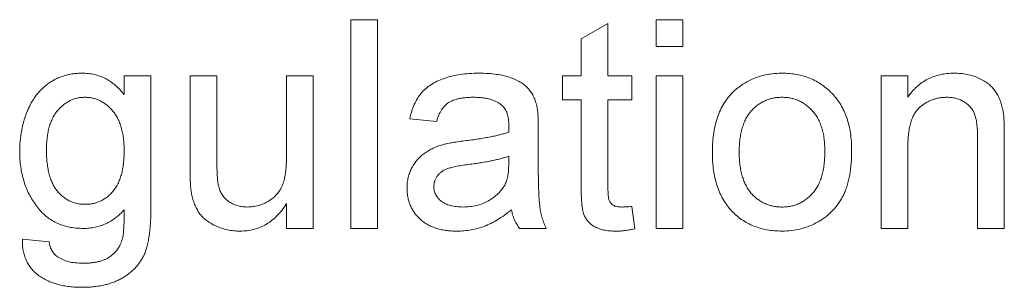
# Paper-space layout '_Back' of a CAD drawing. Units: millimetres. Extents: x -1030 to 80, y -52 to 1931.
# Drawn here: x -716 to -701, y 499 to 503 of the extents above; entities that cross this region are included whole.
import ezdxf

# ---------------------------------------------------------------- set-up
doc = ezdxf.new("R2010")
doc.units = ezdxf.units.MM

psp = doc.layouts.new('_Back')

# ---------------------------------------------------------------- linework, layer by layer
at = {"color": 7, "linetype": 'Continuous', "lineweight": 15}
for p, q in [((-710.725, 499.812), (-710.725, 502.987)), ((-710.725, 502.987), (-710.318, 502.987)), ((-710.318, 502.987), (-710.318, 499.812)), ((-706.084, 502.58), (-706.084, 502.987)), ((-706.084, 502.987), (-705.677, 502.987)), ((-705.677, 502.987), (-705.677, 502.58)), ((-707.224, 502.697), (-706.817, 502.929)), ((-706.817, 502.929), (-706.817, 502.132)), ((-707.224, 502.132), (-707.224, 502.697)), ((-705.677, 502.58), (-706.084, 502.58)), ((-714.169, 501.847), (-714.169, 502.132)), ((-714.169, 502.132), (-713.762, 502.132)), ((-713.762, 502.132), (-713.762, 500.155)), ((-713.167, 500.702), (-713.167, 502.132)), ((-713.167, 502.132), (-712.76, 502.132)), ((-712.76, 502.132), (-712.76, 500.871)), ((-711.701, 500.914), (-711.701, 502.132)), ((-711.701, 502.132), (-711.294, 502.132)), ((-711.294, 502.132), (-711.294, 499.812)), ((-707.509, 501.766), (-707.509, 502.132)), ((-707.509, 502.132), (-707.224, 502.132)), ((-706.817, 502.132), (-706.451, 502.132)), ((-706.451, 502.132), (-706.451, 501.766)), ((-706.084, 499.812), (-706.084, 502.132)), ((-706.084, 502.132), (-705.677, 502.132)), ((-705.677, 502.132), (-705.677, 499.812)), ((-702.665, 499.812), (-702.665, 502.132)), ((-702.665, 502.132), (-702.258, 502.132)), ((-702.258, 502.132), (-702.258, 501.809)), ((-707.224, 501.766), (-707.509, 501.766)), ((-707.224, 500.464), (-707.224, 501.766)), ((-706.817, 501.766), (-706.817, 500.449)), ((-706.451, 501.766), (-706.817, 501.766)), ((-709.422, 501.44), (-709.829, 501.481)), ((-707.875, 501.316), (-707.875, 500.82)), ((-701.2, 499.812), (-701.2, 501.197)), ((-700.793, 501.232), (-700.793, 499.812)), ((-702.258, 501.056), (-702.258, 499.812)), ((-708.325, 500.793), (-708.323, 500.911)), ((-711.701, 499.812), (-711.701, 500.191)), ((-706.451, 500.148), (-706.41, 499.806)), ((-711.294, 499.812), (-711.701, 499.812)), ((-710.318, 499.812), (-710.725, 499.812)), ((-707.753, 499.812), (-708.16, 499.812)), ((-705.677, 499.812), (-706.084, 499.812)), ((-702.258, 499.812), (-702.665, 499.812)), ((-700.793, 499.812), (-701.2, 499.812)), ((-715.716, 499.649), (-715.309, 499.609))]:
    psp.add_line(p, q, dxfattribs=at)
for points, knots in [([(-715.757, 500.979), (-715.756, 501.033), (-715.753, 501.14), (-715.73, 501.296), (-715.696, 501.446), (-715.654, 501.566), (-715.615, 501.657), (-715.582, 501.721), (-715.545, 501.78), (-715.505, 501.837), (-715.463, 501.889), (-715.416, 501.937), (-715.367, 501.981), (-715.315, 502.021), (-715.26, 502.057), (-715.203, 502.088), (-715.142, 502.114), (-715.08, 502.136), (-715.015, 502.152), (-714.949, 502.165), (-714.879, 502.171), (-714.832, 502.173), (-714.808, 502.173)], [0, 0, 0, 0, 0.094874, 0.186815, 0.276165, 0.364682, 0.408123, 0.450019, 0.491076, 0.531089, 0.57045, 0.609095, 0.647527, 0.685964, 0.724423, 0.762513, 0.800633, 0.83919, 0.877957, 0.91762, 0.958342, 1, 1, 1, 1]), ([(-714.808, 502.173), (-714.777, 502.172), (-714.714, 502.17), (-714.623, 502.155), (-714.536, 502.129), (-714.454, 502.093), (-714.375, 502.047), (-714.302, 501.99), (-714.232, 501.924), (-714.19, 501.873), (-714.169, 501.847)], [0, 0, 0, 0, 0.127411, 0.251224, 0.371451, 0.491533, 0.613231, 0.736879, 0.86552, 1, 1, 1, 1]), ([(-709.829, 501.481), (-709.82, 501.519), (-709.802, 501.593), (-709.762, 501.696), (-709.714, 501.787), (-709.658, 501.869), (-709.589, 501.939), (-709.507, 502.001), (-709.412, 502.053), (-709.305, 502.096), (-709.186, 502.131), (-709.058, 502.156), (-708.921, 502.17), (-708.826, 502.172), (-708.778, 502.173)], [0, 0, 0, 0, 0.0851045, 0.1643315, 0.2380774, 0.3082779, 0.378099, 0.4508415, 0.5285406, 0.611943, 0.7014544, 0.795479, 0.8947745, 1, 1, 1, 1]), ([(-708.778, 502.173), (-708.73, 502.172), (-708.64, 502.171), (-708.511, 502.158), (-708.396, 502.137), (-708.295, 502.107), (-708.207, 502.069), (-708.132, 502.029), (-708.068, 501.983), (-708.017, 501.931), (-707.975, 501.874), (-707.942, 501.81), (-707.914, 501.74), (-707.901, 501.69), (-707.895, 501.664)], [0, 0, 0, 0, 0.127702, 0.243368, 0.347189, 0.441283, 0.526055, 0.60282, 0.672114, 0.735775, 0.797778, 0.861765, 0.928534, 1, 1, 1, 1]), ([(-704.88, 501.918), (-704.856, 501.938), (-704.807, 501.979), (-704.727, 502.03), (-704.644, 502.075), (-704.557, 502.111), (-704.466, 502.139), (-704.371, 502.158), (-704.272, 502.171), (-704.204, 502.172), (-704.17, 502.173)], [0, 0, 0, 0, 0.1243018, 0.2463356, 0.3675992, 0.4890978, 0.6123714, 0.7377661, 0.8664315, 1, 1, 1, 1]), ([(-704.17, 502.173), (-704.132, 502.172), (-704.057, 502.17), (-703.948, 502.156), (-703.845, 502.131), (-703.746, 502.098), (-703.653, 502.053), (-703.565, 502), (-703.483, 501.936), (-703.407, 501.864), (-703.338, 501.783), (-703.277, 501.693), (-703.226, 501.597), (-703.184, 501.493), (-703.152, 501.381), (-703.129, 501.262), (-703.115, 501.136), (-703.113, 501.049), (-703.113, 501.005)], [0, 0, 0, 0, 0.064148, 0.125517, 0.185171, 0.243479, 0.301291, 0.358638, 0.417072, 0.476329, 0.536519, 0.596593, 0.65777, 0.720728, 0.785986, 0.853812, 0.925134, 1, 1, 1, 1]), ([(-702.258, 501.809), (-702.237, 501.838), (-702.196, 501.894), (-702.124, 501.969), (-702.045, 502.032), (-701.96, 502.084), (-701.867, 502.124), (-701.768, 502.153), (-701.662, 502.17), (-701.589, 502.172), (-701.551, 502.173)], [0, 0, 0, 0, 0.128951, 0.252973, 0.373396, 0.492638, 0.612688, 0.736276, 0.865056, 1, 1, 1, 1]), ([(-701.551, 502.173), (-701.519, 502.172), (-701.454, 502.171), (-701.359, 502.156), (-701.268, 502.133), (-701.183, 502.1), (-701.105, 502.06), (-701.035, 502.014), (-700.977, 501.961), (-700.929, 501.902), (-700.89, 501.837), (-700.858, 501.768), (-700.831, 501.692), (-700.82, 501.639), (-700.814, 501.612)], [0, 0, 0, 0, 0.09645, 0.190682, 0.281885, 0.372981, 0.460286, 0.541495, 0.618093, 0.691476, 0.764762, 0.840053, 0.91821, 1, 1, 1, 1]), ([(-705.229, 500.972), (-705.228, 501.024), (-705.226, 501.124), (-705.21, 501.268), (-705.183, 501.403), (-705.145, 501.527), (-705.096, 501.641), (-705.035, 501.744), (-704.965, 501.838), (-704.908, 501.891), (-704.88, 501.918)], [0, 0, 0, 0, 0.148743, 0.287828, 0.419547, 0.543761, 0.661832, 0.776707, 0.888407, 1, 1, 1, 1]), ([(-714.766, 501.807), (-714.786, 501.806), (-714.826, 501.805), (-714.883, 501.795), (-714.938, 501.779), (-714.992, 501.757), (-715.043, 501.728), (-715.092, 501.694), (-715.137, 501.652), (-715.181, 501.605), (-715.222, 501.552), (-715.256, 501.492), (-715.285, 501.426), (-715.309, 501.354), (-715.327, 501.276), (-715.34, 501.191), (-715.349, 501.101), (-715.349, 501.039), (-715.35, 501.007)], [0, 0, 0, 0, 0.053954, 0.106252, 0.157585, 0.208995, 0.261605, 0.315043, 0.370641, 0.428633, 0.488816, 0.550952, 0.615609, 0.683217, 0.75565, 0.83226, 0.913421, 1, 1, 1, 1]), ([(-714.169, 500.995), (-714.17, 501.027), (-714.17, 501.09), (-714.179, 501.182), (-714.193, 501.267), (-714.211, 501.347), (-714.237, 501.42), (-714.266, 501.487), (-714.302, 501.548), (-714.343, 501.602), (-714.389, 501.65), (-714.435, 501.692), (-714.485, 501.727), (-714.537, 501.757), (-714.591, 501.779), (-714.648, 501.795), (-714.706, 501.805), (-714.746, 501.806), (-714.766, 501.807)], [0, 0, 0, 0, 0.086704, 0.16752, 0.243948, 0.316299, 0.384112, 0.448858, 0.510925, 0.57115, 0.629276, 0.685084, 0.738341, 0.790769, 0.842506, 0.893994, 0.946458, 1, 1, 1, 1]), ([(-708.851, 501.807), (-708.872, 501.807), (-708.913, 501.806), (-708.972, 501.802), (-709.027, 501.796), (-709.078, 501.787), (-709.124, 501.776), (-709.166, 501.762), (-709.204, 501.746), (-709.249, 501.72), (-709.299, 501.679), (-709.349, 501.613), (-709.393, 501.533), (-709.412, 501.472), (-709.422, 501.44)], [0, 0, 0, 0, 0.085183, 0.163702, 0.238284, 0.306613, 0.370646, 0.428821, 0.484512, 0.53564, 0.637269, 0.745279, 0.865314, 1, 1, 1, 1]), ([(-708.428, 501.684), (-708.44, 501.694), (-708.465, 501.714), (-708.508, 501.738), (-708.555, 501.76), (-708.606, 501.777), (-708.661, 501.79), (-708.72, 501.8), (-708.784, 501.806), (-708.828, 501.806), (-708.851, 501.807)], [0, 0, 0, 0, 0.10497, 0.21464, 0.328561, 0.446665, 0.573274, 0.706537, 0.848573, 1, 1, 1, 1]), ([(-704.17, 501.807), (-704.193, 501.806), (-704.238, 501.805), (-704.304, 501.795), (-704.367, 501.779), (-704.428, 501.756), (-704.485, 501.727), (-704.54, 501.691), (-704.591, 501.648), (-704.639, 501.6), (-704.682, 501.544), (-704.72, 501.482), (-704.752, 501.413), (-704.777, 501.338), (-704.798, 501.256), (-704.812, 501.168), (-704.82, 501.073), (-704.822, 501.007), (-704.822, 500.974)], [0, 0, 0, 0, 0.05756, 0.113503, 0.167997, 0.221399, 0.275211, 0.329403, 0.384959, 0.441806, 0.500594, 0.561039, 0.623918, 0.690425, 0.760669, 0.835679, 0.915307, 1, 1, 1, 1]), ([(-703.52, 500.986), (-703.52, 501.018), (-703.522, 501.082), (-703.53, 501.174), (-703.544, 501.26), (-703.564, 501.34), (-703.592, 501.414), (-703.623, 501.482), (-703.662, 501.543), (-703.705, 501.598), (-703.753, 501.647), (-703.804, 501.69), (-703.858, 501.726), (-703.915, 501.756), (-703.975, 501.778), (-704.037, 501.795), (-704.102, 501.805), (-704.147, 501.806), (-704.17, 501.807)], [0, 0, 0, 0, 0.083119, 0.161653, 0.235528, 0.305134, 0.371179, 0.434403, 0.495472, 0.555373, 0.613359, 0.66965, 0.72456, 0.778126, 0.832426, 0.8866, 0.942216, 1, 1, 1, 1]), ([(-701.664, 501.807), (-701.684, 501.806), (-701.724, 501.805), (-701.781, 501.798), (-701.837, 501.785), (-701.891, 501.769), (-701.942, 501.746), (-701.991, 501.72), (-702.038, 501.687), (-702.083, 501.651), (-702.126, 501.607), (-702.161, 501.554), (-702.191, 501.492), (-702.216, 501.422), (-702.235, 501.343), (-702.248, 501.255), (-702.257, 501.158), (-702.257, 501.091), (-702.258, 501.056)], [0, 0, 0, 0, 0.05474, 0.107494, 0.159432, 0.210592, 0.261398, 0.312429, 0.36439, 0.41773, 0.472461, 0.530716, 0.592905, 0.660261, 0.734487, 0.815792, 0.903972, 1, 1, 1, 1]), ([(-701.2, 501.197), (-701.2, 501.234), (-701.201, 501.303), (-701.209, 501.399), (-701.222, 501.48), (-701.242, 501.549), (-701.268, 501.607), (-701.304, 501.657), (-701.348, 501.701), (-701.4, 501.738), (-701.459, 501.769), (-701.523, 501.792), (-701.592, 501.804), (-701.64, 501.806), (-701.664, 501.807)], [0, 0, 0, 0, 0.125547, 0.234154, 0.327129, 0.405411, 0.474787, 0.543633, 0.613514, 0.686384, 0.761237, 0.837662, 0.916892, 1, 1, 1, 1]), ([(-708.323, 501.372), (-708.323, 501.39), (-708.324, 501.424), (-708.328, 501.474), (-708.337, 501.519), (-708.348, 501.56), (-708.362, 501.598), (-708.381, 501.63), (-708.402, 501.66), (-708.419, 501.676), (-708.428, 501.684)], [0, 0, 0, 0, 0.157694, 0.30275, 0.438168, 0.564705, 0.681763, 0.791831, 0.896524, 1, 1, 1, 1]), ([(-707.895, 501.664), (-707.892, 501.645), (-707.884, 501.599), (-707.88, 501.521), (-707.876, 501.425), (-707.875, 501.355), (-707.875, 501.316)], [0, 0, 0, 0, 0.171461, 0.394486, 0.669995, 1, 1, 1, 1]), ([(-700.814, 501.612), (-700.812, 501.602), (-700.808, 501.581), (-700.804, 501.546), (-700.8, 501.506), (-700.797, 501.461), (-700.796, 501.411), (-700.793, 501.356), (-700.793, 501.296), (-700.793, 501.254), (-700.793, 501.232)], [0, 0, 0, 0, 0.079515, 0.17013, 0.275678, 0.394386, 0.526238, 0.669757, 0.828207, 1, 1, 1, 1]), ([(-708.325, 501.278), (-708.325, 501.289), (-708.324, 501.309), (-708.324, 501.336), (-708.323, 501.357), (-708.323, 501.368), (-708.323, 501.372)], [0, 0, 0, 0, 0.35568, 0.644278, 0.859095, 1, 1, 1, 1]), ([(-708.996, 501.144), (-708.959, 501.149), (-708.888, 501.158), (-708.786, 501.172), (-708.69, 501.188), (-708.603, 501.205), (-708.522, 501.221), (-708.45, 501.239), (-708.385, 501.257), (-708.344, 501.271), (-708.325, 501.278)], [0, 0, 0, 0, 0.161961, 0.31289, 0.454014, 0.584335, 0.703729, 0.812669, 0.911079, 1, 1, 1, 1]), ([(-715.35, 501.007), (-715.349, 500.972), (-715.349, 500.905), (-715.34, 500.808), (-715.328, 500.718), (-715.309, 500.635), (-715.286, 500.56), (-715.257, 500.492), (-715.223, 500.43), (-715.183, 500.377), (-715.14, 500.33), (-715.094, 500.29), (-715.045, 500.255), (-714.993, 500.227), (-714.939, 500.205), (-714.882, 500.19), (-714.822, 500.18), (-714.781, 500.179), (-714.761, 500.179)], [0, 0, 0, 0, 0.09102, 0.176216, 0.255231, 0.328591, 0.397205, 0.461826, 0.522184, 0.580111, 0.635464, 0.688546, 0.740727, 0.791871, 0.842151, 0.893295, 0.946109, 1, 1, 1, 1]), ([(-709.87, 500.427), (-709.869, 500.455), (-709.868, 500.509), (-709.853, 500.589), (-709.83, 500.664), (-709.797, 500.735), (-709.758, 500.801), (-709.711, 500.861), (-709.66, 500.914), (-709.602, 500.959), (-709.539, 500.999), (-709.473, 501.033), (-709.404, 501.063), (-709.355, 501.078), (-709.33, 501.085)], [0, 0, 0, 0, 0.090097, 0.177251, 0.262629, 0.347796, 0.431944, 0.513339, 0.593599, 0.672931, 0.753185, 0.833668, 0.916182, 1, 1, 1, 1]), ([(-709.33, 501.085), (-709.31, 501.091), (-709.264, 501.103), (-709.187, 501.116), (-709.096, 501.131), (-709.031, 501.14), (-708.996, 501.144)], [0, 0, 0, 0, 0.188812, 0.4193, 0.688495, 1, 1, 1, 1]), ([(-703.113, 501.005), (-703.113, 500.969), (-703.114, 500.899), (-703.12, 500.797), (-703.13, 500.7), (-703.144, 500.61), (-703.162, 500.526), (-703.185, 500.447), (-703.212, 500.375), (-703.242, 500.307), (-703.277, 500.245), (-703.315, 500.187), (-703.357, 500.132), (-703.404, 500.081), (-703.453, 500.033), (-703.506, 499.989), (-703.563, 499.948), (-703.644, 499.899), (-703.75, 499.848), (-703.885, 499.803), (-704.026, 499.777), (-704.121, 499.773), (-704.17, 499.771)], [0, 0, 0, 0, 0.058703, 0.114053, 0.166479, 0.216091, 0.262752, 0.307001, 0.348947, 0.388808, 0.427138, 0.46506, 0.502488, 0.539648, 0.577008, 0.614274, 0.652403, 0.690833, 0.767888, 0.844207, 0.921132, 1, 1, 1, 1]), ([(-714.789, 499.812), (-714.827, 499.813), (-714.9, 499.815), (-715.006, 499.832), (-715.106, 499.858), (-715.199, 499.896), (-715.286, 499.944), (-715.366, 500.004), (-715.439, 500.075), (-715.505, 500.155), (-715.564, 500.243), (-715.616, 500.335), (-715.66, 500.432), (-715.694, 500.534), (-715.723, 500.639), (-715.742, 500.749), (-715.755, 500.863), (-715.756, 500.94), (-715.757, 500.979)], [0, 0, 0, 0, 0.065869, 0.128688, 0.189089, 0.247616, 0.305863, 0.364112, 0.423081, 0.484689, 0.546906, 0.609002, 0.671411, 0.734313, 0.798157, 0.863499, 0.930798, 1, 1, 1, 1]), ([(-714.761, 500.179), (-714.74, 500.179), (-714.7, 500.181), (-714.64, 500.189), (-714.584, 500.206), (-714.529, 500.227), (-714.477, 500.255), (-714.428, 500.288), (-714.382, 500.329), (-714.338, 500.376), (-714.298, 500.428), (-714.263, 500.489), (-714.235, 500.557), (-714.21, 500.631), (-714.192, 500.712), (-714.179, 500.8), (-714.17, 500.895), (-714.17, 500.961), (-714.169, 500.995)], [0, 0, 0, 0, 0.054408, 0.107089, 0.158334, 0.209615, 0.260985, 0.313347, 0.366938, 0.423206, 0.481575, 0.5423, 0.607027, 0.675403, 0.748374, 0.826566, 0.910347, 1, 1, 1, 1]), ([(-712.76, 500.871), (-712.76, 500.846), (-712.759, 500.8), (-712.759, 500.734), (-712.757, 500.674), (-712.754, 500.62), (-712.752, 500.572), (-712.747, 500.53), (-712.743, 500.495), (-712.738, 500.473), (-712.736, 500.463)], [0, 0, 0, 0, 0.177577, 0.339578, 0.487627, 0.618617, 0.737253, 0.839084, 0.92699, 1, 1, 1, 1]), ([(-712.297, 500.138), (-712.269, 500.139), (-712.213, 500.141), (-712.131, 500.158), (-712.051, 500.187), (-711.976, 500.225), (-711.906, 500.273), (-711.846, 500.33), (-711.799, 500.396), (-711.767, 500.457), (-711.748, 500.511), (-711.736, 500.556), (-711.725, 500.605), (-711.716, 500.658), (-711.71, 500.716), (-711.705, 500.778), (-711.703, 500.845), (-711.702, 500.89), (-711.701, 500.914)], [0, 0, 0, 0, 0.075371, 0.150336, 0.22529, 0.301976, 0.377673, 0.451003, 0.522791, 0.595655, 0.634396, 0.675869, 0.72079, 0.769302, 0.821454, 0.877467, 0.936757, 1, 1, 1, 1]), ([(-708.323, 500.911), (-708.341, 500.905), (-708.379, 500.891), (-708.44, 500.875), (-708.507, 500.857), (-708.58, 500.842), (-708.66, 500.826), (-708.746, 500.811), (-708.839, 500.797), (-708.903, 500.789), (-708.935, 500.785)], [0, 0, 0, 0, 0.091169, 0.192402, 0.302457, 0.421923, 0.552321, 0.691338, 0.841219, 1, 1, 1, 1]), ([(-704.17, 499.771), (-704.208, 499.773), (-704.284, 499.775), (-704.395, 499.789), (-704.5, 499.813), (-704.599, 499.847), (-704.693, 499.89), (-704.781, 499.944), (-704.863, 500.007), (-704.938, 500.08), (-705.008, 500.161), (-705.067, 500.252), (-705.117, 500.351), (-705.159, 500.459), (-705.19, 500.576), (-705.213, 500.7), (-705.227, 500.833), (-705.229, 500.925), (-705.229, 500.972)], [0, 0, 0, 0, 0.063918, 0.125105, 0.18417, 0.241758, 0.298585, 0.354786, 0.411839, 0.469658, 0.528418, 0.587973, 0.649012, 0.712542, 0.778764, 0.848337, 0.922071, 1, 1, 1, 1]), ([(-704.822, 500.974), (-704.822, 500.94), (-704.82, 500.874), (-704.812, 500.779), (-704.798, 500.69), (-704.777, 500.608), (-704.751, 500.533), (-704.72, 500.464), (-704.682, 500.401), (-704.639, 500.345), (-704.591, 500.296), (-704.54, 500.254), (-704.485, 500.218), (-704.428, 500.189), (-704.368, 500.166), (-704.304, 500.149), (-704.238, 500.14), (-704.193, 500.138), (-704.17, 500.138)], [0, 0, 0, 0, 0.085081, 0.164574, 0.239456, 0.309581, 0.375975, 0.43923, 0.500027, 0.558716, 0.615846, 0.670968, 0.725068, 0.778789, 0.832288, 0.88669, 0.942537, 1, 1, 1, 1]), ([(-704.17, 500.138), (-704.147, 500.138), (-704.102, 500.139), (-704.037, 500.15), (-703.974, 500.166), (-703.914, 500.189), (-703.857, 500.219), (-703.803, 500.255), (-703.752, 500.298), (-703.704, 500.347), (-703.661, 500.403), (-703.622, 500.466), (-703.59, 500.536), (-703.565, 500.613), (-703.544, 500.696), (-703.53, 500.787), (-703.522, 500.884), (-703.52, 500.951), (-703.52, 500.986)], [0, 0, 0, 0, 0.056533, 0.111546, 0.164924, 0.218049, 0.271168, 0.32445, 0.379524, 0.436254, 0.494948, 0.555594, 0.618885, 0.686313, 0.756971, 0.832892, 0.913932, 1, 1, 1, 1]), ([(-708.935, 500.785), (-708.971, 500.78), (-709.038, 500.771), (-709.128, 500.755), (-709.201, 500.738), (-709.26, 500.72), (-709.308, 500.699), (-709.348, 500.673), (-709.383, 500.644), (-709.411, 500.61), (-709.434, 500.573), (-709.45, 500.534), (-709.461, 500.493), (-709.462, 500.464), (-709.463, 500.45)], [0, 0, 0, 0, 0.157185, 0.29012, 0.398897, 0.484813, 0.556527, 0.62447, 0.689792, 0.753816, 0.816677, 0.877383, 0.938132, 1, 1, 1, 1]), ([(-708.385, 500.471), (-708.376, 500.491), (-708.355, 500.534), (-708.338, 500.61), (-708.326, 500.697), (-708.325, 500.76), (-708.325, 500.793)], [0, 0, 0, 0, 0.2016554, 0.4336305, 0.6976394, 1, 1, 1, 1]), ([(-707.875, 500.82), (-707.875, 500.778), (-707.875, 500.699), (-707.874, 500.585), (-707.872, 500.483), (-707.869, 500.392), (-707.866, 500.311), (-707.862, 500.242), (-707.857, 500.184), (-707.85, 500.121), (-707.837, 500.05), (-707.815, 499.969), (-707.788, 499.889), (-707.765, 499.838), (-707.753, 499.812)], [0, 0, 0, 0, 0.121729, 0.23228, 0.332288, 0.421154, 0.500089, 0.567887, 0.625241, 0.671538, 0.75364, 0.835292, 0.91739, 1, 1, 1, 1]), ([(-713.144, 500.337), (-713.148, 500.359), (-713.156, 500.408), (-713.162, 500.491), (-713.167, 500.591), (-713.167, 500.663), (-713.167, 500.702)], [0, 0, 0, 0, 0.1827258, 0.4092838, 0.6821927, 1, 1, 1, 1]), ([(-712.736, 500.463), (-712.73, 500.439), (-712.716, 500.392), (-712.682, 500.327), (-712.639, 500.27), (-712.586, 500.222), (-712.524, 500.185), (-712.454, 500.157), (-712.378, 500.141), (-712.325, 500.139), (-712.297, 500.138)], [0, 0, 0, 0, 0.127046, 0.247789, 0.366272, 0.486108, 0.607732, 0.73226, 0.861473, 1, 1, 1, 1]), ([(-709.11, 499.771), (-709.14, 499.772), (-709.198, 499.773), (-709.282, 499.782), (-709.36, 499.796), (-709.433, 499.817), (-709.502, 499.842), (-709.565, 499.874), (-709.622, 499.911), (-709.674, 499.955), (-709.719, 500.003), (-709.76, 500.053), (-709.794, 500.108), (-709.822, 500.165), (-709.844, 500.226), (-709.859, 500.291), (-709.868, 500.358), (-709.869, 500.404), (-709.87, 500.427)], [0, 0, 0, 0, 0.078668, 0.152594, 0.222863, 0.289895, 0.354043, 0.415825, 0.476257, 0.535647, 0.59403, 0.651213, 0.707464, 0.763721, 0.820383, 0.878679, 0.938165, 1, 1, 1, 1]), ([(-709.463, 500.45), (-709.462, 500.428), (-709.459, 500.386), (-709.436, 500.326), (-709.4, 500.272), (-709.35, 500.224), (-709.285, 500.185), (-709.207, 500.157), (-709.116, 500.141), (-709.052, 500.139), (-709.017, 500.138)], [0, 0, 0, 0, 0.106158, 0.208644, 0.312683, 0.425749, 0.548145, 0.681695, 0.831509, 1, 1, 1, 1]), ([(-709.017, 500.138), (-708.982, 500.139), (-708.914, 500.141), (-708.814, 500.16), (-708.719, 500.189), (-708.633, 500.232), (-708.554, 500.282), (-708.486, 500.339), (-708.429, 500.401), (-708.4, 500.448), (-708.385, 500.471)], [0, 0, 0, 0, 0.140553, 0.275516, 0.406786, 0.536132, 0.661649, 0.779376, 0.890775, 1, 1, 1, 1]), ([(-706.697, 499.771), (-706.729, 499.772), (-706.791, 499.774), (-706.877, 499.786), (-706.952, 499.806), (-707.017, 499.835), (-707.07, 499.871), (-707.115, 499.913), (-707.151, 499.959), (-707.175, 500.003), (-707.19, 500.044), (-707.199, 500.082), (-707.206, 500.128), (-707.213, 500.18), (-707.218, 500.241), (-707.221, 500.309), (-707.224, 500.384), (-707.224, 500.437), (-707.224, 500.464)], [0, 0, 0, 0, 0.094748, 0.179085, 0.254287, 0.32156, 0.3835, 0.441719, 0.499014, 0.5552, 0.586701, 0.62496, 0.669505, 0.721913, 0.780273, 0.846538, 0.919577, 1, 1, 1, 1]), ([(-706.817, 500.449), (-706.817, 500.425), (-706.816, 500.38), (-706.813, 500.32), (-706.808, 500.275), (-706.798, 500.233), (-706.774, 500.196), (-706.743, 500.168), (-706.711, 500.152), (-706.681, 500.144), (-706.647, 500.139), (-706.623, 500.138), (-706.61, 500.138)], [0, 0, 0, 0, 0.1693748, 0.3057107, 0.4093011, 0.481281, 0.5929871, 0.7047776, 0.7662723, 0.8354622, 0.9130453, 1, 1, 1, 1]), ([(-712.407, 499.771), (-712.439, 499.772), (-712.503, 499.774), (-712.597, 499.79), (-712.688, 499.814), (-712.774, 499.848), (-712.853, 499.888), (-712.922, 499.936), (-712.981, 499.987), (-713.029, 500.045), (-713.067, 500.11), (-713.1, 500.179), (-713.126, 500.255), (-713.138, 500.309), (-713.144, 500.337)], [0, 0, 0, 0, 0.095117, 0.188095, 0.279953, 0.371975, 0.460018, 0.54183, 0.61796, 0.69029, 0.76263, 0.837832, 0.916485, 1, 1, 1, 1]), ([(-713.762, 500.155), (-713.763, 500.112), (-713.763, 500.03), (-713.768, 499.911), (-713.776, 499.801), (-713.788, 499.701), (-713.804, 499.611), (-713.822, 499.531), (-713.844, 499.46), (-713.871, 499.398), (-713.901, 499.343), (-713.935, 499.292), (-713.971, 499.243), (-714.013, 499.198), (-714.059, 499.155), (-714.109, 499.116), (-714.162, 499.078), (-714.22, 499.045), (-714.28, 499.014), (-714.345, 498.988), (-714.413, 498.966), (-714.485, 498.948), (-714.56, 498.934), (-714.638, 498.924), (-714.72, 498.918), (-714.776, 498.917), (-714.804, 498.917)], [0, 0, 0, 0, 0.068416, 0.131802, 0.190217, 0.243774, 0.292269, 0.336055, 0.37547, 0.41051, 0.443241, 0.476022, 0.508399, 0.540998, 0.574305, 0.608048, 0.642617, 0.677989, 0.714337, 0.751252, 0.789377, 0.828474, 0.869124, 0.911129, 0.954609, 1, 1, 1, 1]), ([(-711.701, 500.191), (-711.723, 500.158), (-711.766, 500.093), (-711.84, 500.007), (-711.92, 499.935), (-712.006, 499.875), (-712.098, 499.828), (-712.196, 499.795), (-712.299, 499.775), (-712.37, 499.773), (-712.407, 499.771)], [0, 0, 0, 0, 0.1391554, 0.2696191, 0.3941159, 0.5146269, 0.632916, 0.7523074, 0.8734441, 1, 1, 1, 1]), ([(-706.61, 500.138), (-706.599, 500.138), (-706.576, 500.138), (-706.538, 500.14), (-706.496, 500.143), (-706.466, 500.146), (-706.451, 500.148)], [0, 0, 0, 0, 0.20274, 0.437539, 0.704573, 1, 1, 1, 1]), ([(-714.169, 500.097), (-714.19, 500.074), (-714.231, 500.03), (-714.3, 499.972), (-714.372, 499.922), (-714.448, 499.882), (-714.528, 499.851), (-714.612, 499.828), (-714.699, 499.815), (-714.759, 499.813), (-714.789, 499.812)], [0, 0, 0, 0, 0.13145, 0.258182, 0.380811, 0.502297, 0.623433, 0.745773, 0.870824, 1, 1, 1, 1]), ([(-714.197, 499.651), (-714.194, 499.661), (-714.189, 499.683), (-714.183, 499.721), (-714.178, 499.766), (-714.175, 499.818), (-714.171, 499.877), (-714.17, 499.944), (-714.169, 500.018), (-714.169, 500.07), (-714.169, 500.097)], [0, 0, 0, 0, 0.069872, 0.154554, 0.254522, 0.371181, 0.504744, 0.653787, 0.818383, 1, 1, 1, 1]), ([(-708.282, 500.097), (-708.318, 500.069), (-708.387, 500.015), (-708.492, 499.945), (-708.593, 499.887), (-708.693, 499.843), (-708.793, 499.811), (-708.896, 499.788), (-709.002, 499.774), (-709.074, 499.772), (-709.11, 499.771)], [0, 0, 0, 0, 0.149631, 0.288282, 0.415682, 0.534026, 0.647897, 0.762563, 0.879642, 1, 1, 1, 1]), ([(-708.16, 499.812), (-708.175, 499.833), (-708.205, 499.875), (-708.239, 499.945), (-708.267, 500.018), (-708.277, 500.071), (-708.282, 500.097)], [0, 0, 0, 0, 0.245708, 0.491046, 0.741711, 1, 1, 1, 1]), ([(-706.41, 499.806), (-706.436, 499.801), (-706.486, 499.791), (-706.56, 499.78), (-706.63, 499.772), (-706.675, 499.772), (-706.697, 499.771)], [0, 0, 0, 0, 0.2753333, 0.5329133, 0.773608, 1, 1, 1, 1]), ([(-714.804, 498.917), (-714.838, 498.917), (-714.903, 498.918), (-714.999, 498.927), (-715.09, 498.94), (-715.176, 498.961), (-715.257, 498.986), (-715.334, 499.017), (-715.404, 499.056), (-715.471, 499.097), (-715.53, 499.146), (-715.582, 499.201), (-715.625, 499.262), (-715.66, 499.328), (-715.687, 499.4), (-715.706, 499.478), (-715.716, 499.562), (-715.716, 499.62), (-715.716, 499.649)], [0, 0, 0, 0, 0.075524, 0.147989, 0.217125, 0.282957, 0.347039, 0.408535, 0.468604, 0.52772, 0.585111, 0.641564, 0.696724, 0.752942, 0.810101, 0.870022, 0.933086, 1, 1, 1, 1]), ([(-715.309, 499.609), (-715.304, 499.584), (-715.296, 499.537), (-715.267, 499.474), (-715.231, 499.419), (-715.197, 499.393), (-715.181, 499.38)], [0, 0, 0, 0, 0.277674, 0.529716, 0.766261, 1, 1, 1, 1]), ([(-714.796, 499.283), (-714.774, 499.283), (-714.733, 499.283), (-714.673, 499.289), (-714.616, 499.295), (-714.564, 499.307), (-714.514, 499.319), (-714.47, 499.337), (-714.427, 499.356), (-714.378, 499.386), (-714.323, 499.431), (-714.267, 499.495), (-714.225, 499.569), (-714.206, 499.623), (-714.197, 499.651)], [0, 0, 0, 0, 0.083419, 0.162931, 0.236897, 0.307558, 0.374123, 0.437476, 0.497182, 0.554827, 0.665676, 0.775048, 0.884911, 1, 1, 1, 1]), ([(-715.181, 499.38), (-715.155, 499.365), (-715.103, 499.334), (-715.011, 499.304), (-714.908, 499.286), (-714.834, 499.284), (-714.796, 499.283)], [0, 0, 0, 0, 0.217924, 0.453424, 0.711804, 1, 1, 1, 1])]:
    psp.add_open_spline(points, degree=3, knots=knots, dxfattribs=at)

doc.saveas('drawing.dxf')
